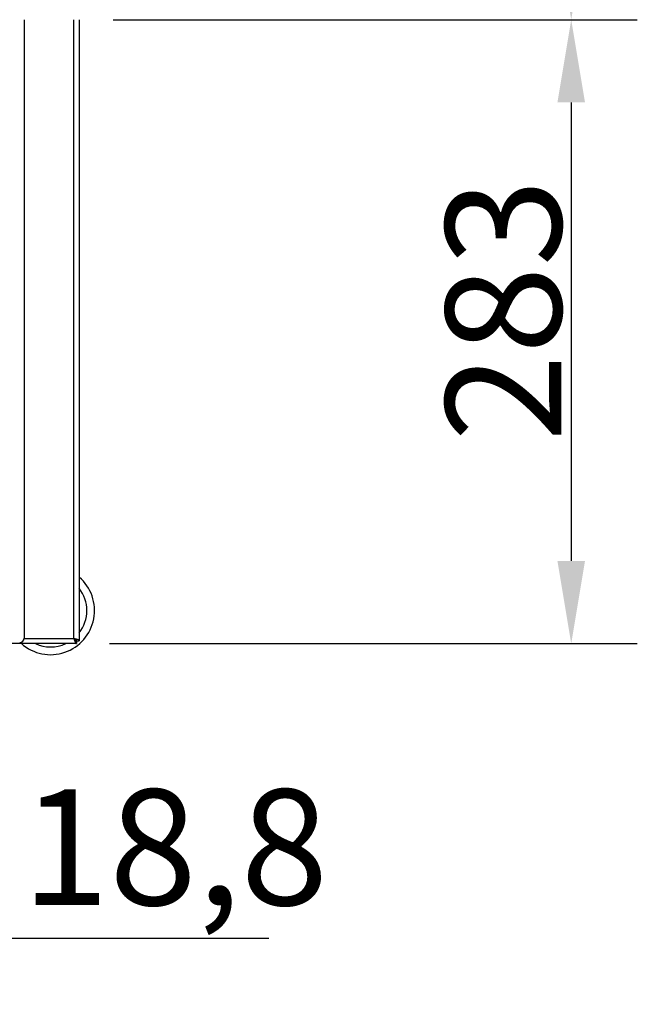
# Model space of a CAD drawing. Units: millimetres. Extents: x 44485 to 46690, y 2105 to 3884.
# Drawn here: x 44954 to 45234, y 2105 to 2552 of the extents above; entities that cross this region are included whole.
import ezdxf

# ---------------------------------------------------------------- set-up
doc = ezdxf.new("R2010")
doc.units = ezdxf.units.MM
doc.header["$LTSCALE"] = 15
doc.layers.add('B2 linhas de cota', color=7, linetype='Continuous', lineweight=25)
doc.styles.add('3_5', font='isocpeur.ttf')
doc.dimstyles.new('Siemsen Cota', dxfattribs={"dimscale": 15, "dimtxt": 3.5, "dimasz": 2.5, "dimexe": 2, "dimexo": 1, "dimgap": 0.3, "dimtad": 1, "dimdec": 1, "dimrnd": 1e-08, "dimtxsty": '3_5', "dimcen": 0.09, "dimdle": 10, "dimclrd": 7, "dimclre": 7, "dimclrt": 7, "dimadec": 0, "dimazin": 2, "dimtfac": 0.714286, "dimtdec": 3, "dimtmove": 0, "dimatfit": 3, "dimfxl": 0, "dimtolj": 1, "dimtzin": 0, "dimlwd": -1, "dimlwe": -1, "dimarcsym": 0})

# ---------------------------------------------------------------- blocks, each defined once
blk = doc.blocks.new('*D121')
at = {"layer": 'B2 linhas de cota', "color": 7}
for p, q in [((44856.39, 2317.54), (44856.39, 2105.18)), ((44875.19, 2317.63), (44875.19, 2105.18)), ((44818.89, 2135.18), (44781.39, 2135.18)), ((44912.69, 2135.18), (45066.81, 2135.18))]:
    blk.add_line(p, q, dxfattribs=at)
for points in [[(44818.89, 2141.43), (44818.89, 2128.93), (44856.39, 2135.18)], [(44912.69, 2141.43), (44912.69, 2128.93), (44875.19, 2135.18)]]:
    blk.add_solid(points, dxfattribs=at)
at = {"layer": 'Defpoints', "color": 0}
for p in [(44856.39, 2332.54), (44875.19, 2332.63), (44875.19, 2135.18)]:
    blk.add_point(p, dxfattribs=at)
at = {"layer": 'B2 linhas de cota', "color": 7, "insert": (44954.69, 2202.68), "char_height": 52.5, "attachment_point": 1, "style": '3_5'}
blk.add_mtext('\\A1;18,8', dxfattribs=at)
blk = doc.blocks.new('*D129')
at = {"layer": 'B2 linhas de cota', "color": 7}
for p, q in [((44996.18, 2551.76), (45234.14, 2551.76)), ((45204.14, 2514.26), (45204.14, 2306.26)), ((44994.51, 2268.76), (45234.14, 2268.76))]:
    blk.add_line(p, q, dxfattribs=at)
for points in [[(45197.89, 2514.26), (45210.39, 2514.26), (45204.14, 2551.76)], [(45197.89, 2306.26), (45210.39, 2306.26), (45204.14, 2268.76)]]:
    blk.add_solid(points, dxfattribs=at)
at = {"layer": 'Defpoints', "color": 0}
for p in [(44981.18, 2551.76), (44979.51, 2268.76), (45204.14, 2268.76)]:
    blk.add_point(p, dxfattribs=at)
at = {"layer": 'B2 linhas de cota', "color": 7, "insert": (45147.14, 2360.39), "char_height": 52.5, "attachment_point": 1, "rotation": 90, "style": '3_5'}
blk.add_mtext('\\A1;283', dxfattribs=at)
blk = doc.blocks.new('*D132')
at = {"layer": 'B2 linhas de cota', "color": 7}
for p, q in [((44996.17, 2760.76), (45234.14, 2760.76)), ((45204.14, 2723.26), (45204.14, 2589.26)), ((44996.18, 2551.76), (45234.14, 2551.76))]:
    blk.add_line(p, q, dxfattribs=at)
for points in [[(45197.89, 2723.26), (45210.39, 2723.26), (45204.14, 2760.76)], [(45197.89, 2589.26), (45210.39, 2589.26), (45204.14, 2551.76)]]:
    blk.add_solid(points, dxfattribs=at)
at = {"layer": 'Defpoints', "color": 0}
for p in [(44981.17, 2760.76), (44981.18, 2551.76), (45204.14, 2551.76)]:
    blk.add_point(p, dxfattribs=at)
at = {"layer": 'B2 linhas de cota', "color": 7, "insert": (45147.14, 2606.39), "char_height": 52.5, "attachment_point": 1, "rotation": 90, "style": '3_5'}
blk.add_mtext('\\A1;209', dxfattribs=at)

msp = doc.modelspace()

# ---------------------------------------------------------------- linework, layer by layer
for p, q in [((44955.79, 2551.76), (44955.79, 2271.26)), ((44978.39, 2271.16), (44978.39, 2551.76)), ((44980.79, 2551.76), (44980.79, 2270.03)), ((44979.51, 2268.76), (44752.06, 2268.76)), ((44955.78, 2271.16), (44978.39, 2271.16)), ((44979.51, 2269.96), (44979.51, 2268.76)), ((44979.59, 2270.03), (44980.79, 2270.03))]:
    msp.add_line(p, q)
for radius, start, end in [(20, 228.5904, 49.4584), (16.5, 321.9877, 38.0123), (16.5, 245.38, 294.62), (16.5, 310.0537, 310.1139)]:
    msp.add_arc((44967.79, 2283.76), radius, start, end)
msp.add_ellipse((44953.78, 2271.26), major_axis=(1.42, -1.42), ratio=0.999315, start_param=5.49813, end_param=7.068241)
for points, knots in [([(44980.79, 2270.03), (44980.79, 2270.29), (44980.27, 2270.55), (44979.51, 2270.81), (44979.16, 2270.93), (44978.77, 2271.04), (44978.39, 2271.16)], [0, 0, 0, 0, 1.085203, 1.085203, 1.085203, 1.570796, 1.570796, 1.570796, 1.570796]), ([(44978.39, 2271.16), (44978.9, 2270.85), (44979.4, 2270.54), (44979.54, 2270.23), (44979.57, 2270.17), (44979.59, 2270.1), (44979.59, 2270.03)], [0, 0, 0, 0, 1.290531, 1.290531, 1.290531, 1.570796, 1.570796, 1.570796, 1.570796]), ([(44978.39, 2271.16), (44978.65, 2270.29), (44978.91, 2269.44), (44979.17, 2269.04), (44979.28, 2268.86), (44979.4, 2268.76), (44979.51, 2268.76)], [0, 0, 0, 0, 1.085203, 1.085203, 1.085203, 1.570796, 1.570796, 1.570796, 1.570796]), ([(44978.39, 2271.16), (44978.69, 2270.64), (44979, 2270.15), (44979.31, 2270.01), (44979.38, 2269.98), (44979.45, 2269.96), (44979.51, 2269.96)], [0, 0, 0, 0, 1.290531, 1.290531, 1.290531, 1.570796, 1.570796, 1.570796, 1.570796])]:
    msp.add_open_spline(points, degree=3, knots=knots)

# ---------------------------------------------------------------- dimensions: what is measured, and where the dimension line sits
at = {"layer": 'B2 linhas de cota', "color": 7}
for base, p1, p2, text, picture, middle in [((45204.14, 2551.76), (44981.17, 2760.76), (44981.18, 2551.76), '209', '*D132', (45204.14, 2656.26)), ((45204.14, 2268.76), (44981.18, 2551.76), (44979.51, 2268.76), '283', '*D129', (45204.14, 2410.26))]:
    dim = msp.add_linear_dim(base=base, p1=p1, p2=p2, angle=270, text=text, dimstyle='Siemsen Cota', override={"dimtofl": 0, "dimatfit": 1}, dxfattribs=at)
    dim.commit()
    dim.dimension.update_dxf_attribs({"geometry": picture, "text_midpoint": middle, "dimtype": 160})
dim = msp.add_linear_dim(base=(44875.19, 2135.18), p1=(44856.39, 2332.54), p2=(44875.19, 2332.63), text='18,8', dimstyle='Siemsen Cota', override={"dimtofl": 0, "dimatfit": 1}, dxfattribs=at)
dim.commit()
dim.dimension.update_dxf_attribs({"geometry": '*D121', "text_midpoint": (45008.5, 2135.18), "dimtype": 160})

doc.saveas('drawing.dxf')
